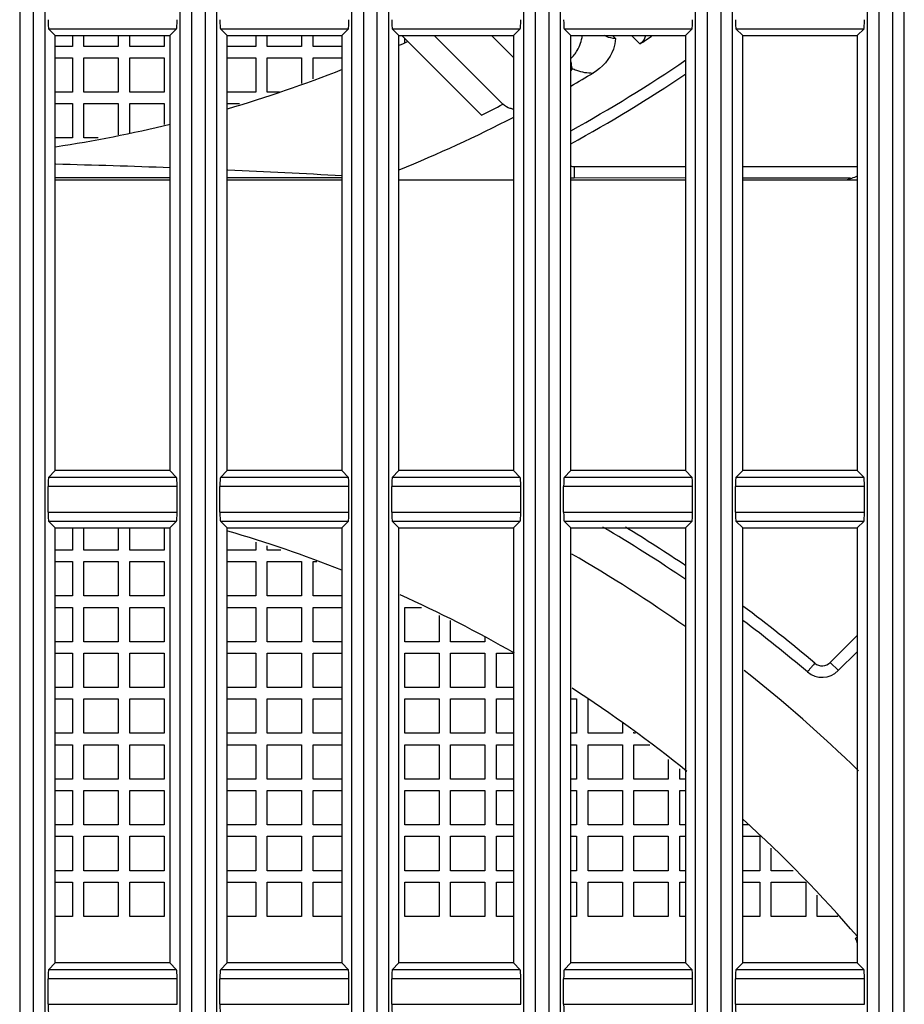
# Model space of a CAD drawing. Units: millimetres. Extents: x 284 to 3038, y 305 to 1884.
# Drawn here: x 1443 to 1481, y 824 to 867 of the extents above; entities that cross this region are included whole.
import ezdxf

# ---------------------------------------------------------------- set-up
doc = ezdxf.new("R2010")
doc.units = ezdxf.units.MM
doc.header["$LTSCALE"] = 165
doc.layers.add('00_COMPONENTS', color=7, linetype='Continuous')

msp = doc.modelspace()

# ---------------------------------------------------------------- linework, layer by layer
at = {"layer": '00_COMPONENTS', "color": 7, "linetype": 'Continuous'}
for p, q in [((1442.889, 1155.52), (1442.889, 708.52)), ((1443.497, 708.52), (1443.497, 1155.52)), ((1443.996, 708.495), (1443.996, 1155.545)), ((1449.89, 708.495), (1449.89, 1155.545)), ((1450.389, 1155.52), (1450.389, 708.52)), ((1450.997, 708.52), (1450.997, 1155.52)), ((1451.496, 708.495), (1451.496, 1155.545)), ((1457.39, 708.495), (1457.39, 1155.545)), ((1457.889, 1155.52), (1457.889, 708.52)), ((1458.497, 708.52), (1458.497, 1155.52)), ((1458.996, 708.495), (1458.996, 1155.545)), ((1464.89, 708.495), (1464.89, 1155.545)), ((1465.389, 1155.52), (1465.389, 708.52)), ((1465.997, 708.52), (1465.997, 1155.52)), ((1466.496, 708.495), (1466.496, 1155.545)), ((1472.39, 708.495), (1472.39, 1155.545)), ((1472.889, 1155.52), (1472.889, 708.52)), ((1473.497, 708.52), (1473.497, 1155.52)), ((1473.996, 708.495), (1473.996, 1155.545)), ((1479.89, 708.495), (1479.89, 1155.545)), ((1480.389, 1155.52), (1480.389, 708.52)), ((1480.997, 708.52), (1480.997, 1155.52)), ((1481.496, 708.495), (1481.496, 1155.545))]:
    msp.add_line(p, q, dxfattribs=at)
at = {"layer": '00_COMPONENTS', "linetype": 'Continuous'}
for p, q in [((1444.148, 866.315), (1449.738, 866.315)), ((1444.443, 866.02), (1444.148, 866.315)), ((1444.443, 866.02), (1449.443, 866.02)), ((1444.443, 847.02), (1444.443, 866.02)), ((1445.193, 866.02), (1445.193, 865.55)), ((1445.693, 865.55), (1445.693, 866.02)), ((1447.193, 866.02), (1447.193, 865.55)), ((1447.693, 865.55), (1447.693, 866.02)), ((1449.193, 866.02), (1449.193, 865.55)), ((1449.443, 866.02), (1449.738, 866.315)), ((1449.443, 866.02), (1449.443, 847.02)), ((1451.648, 866.315), (1457.238, 866.315)), ((1451.943, 866.02), (1451.648, 866.315)), ((1451.943, 866.02), (1456.943, 866.02)), ((1451.943, 847.02), (1451.943, 866.02)), ((1453.193, 866.02), (1453.193, 865.55)), ((1453.693, 865.55), (1453.693, 866.02)), ((1455.193, 866.02), (1455.193, 865.55)), ((1455.693, 865.55), (1455.693, 866.02)), ((1456.943, 866.02), (1457.238, 866.315)), ((1456.943, 866.02), (1456.943, 847.02)), ((1459.148, 866.315), (1464.738, 866.315)), ((1459.443, 866.02), (1459.148, 866.315)), ((1459.443, 866.02), (1464.443, 866.02)), ((1459.443, 847.02), (1459.443, 866.02)), ((1459.568, 866.02), (1463.038, 862.548)), ((1463.98, 863.02), (1460.982, 866.02)), ((1464.443, 865.059), (1463.482, 866.02)), ((1464.443, 866.02), (1464.738, 866.315)), ((1464.443, 866.02), (1464.443, 847.02)), ((1466.648, 866.315), (1472.238, 866.315)), ((1466.943, 866.02), (1466.648, 866.315)), ((1466.943, 866.02), (1471.943, 866.02)), ((1466.943, 847.02), (1466.943, 866.02)), ((1468.887, 865.891), (1468.758, 866.02)), ((1469.585, 866.02), (1469.949, 865.655)), ((1471.943, 866.02), (1472.238, 866.315)), ((1471.943, 866.02), (1471.943, 847.02)), ((1474.148, 866.315), (1479.738, 866.315)), ((1474.443, 866.02), (1474.148, 866.315)), ((1474.443, 866.02), (1479.443, 866.02)), ((1474.443, 847.02), (1474.443, 866.02)), ((1479.443, 866.02), (1479.738, 866.315)), ((1479.443, 866.02), (1479.443, 847.02)), ((1459.693, 865.714), (1459.693, 865.895)), ((1445.193, 865.55), (1444.443, 865.55)), ((1447.193, 865.55), (1445.693, 865.55)), ((1449.193, 865.55), (1447.693, 865.55)), ((1453.193, 865.55), (1451.943, 865.55)), ((1455.193, 865.55), (1453.693, 865.55)), ((1456.943, 865.55), (1455.693, 865.55)), ((1444.443, 865.05), (1445.193, 865.05)), ((1445.193, 865.05), (1445.193, 863.55)), ((1445.693, 865.05), (1447.193, 865.05)), ((1445.693, 863.55), (1445.693, 865.05)), ((1447.193, 865.05), (1447.193, 863.55)), ((1447.693, 865.05), (1449.193, 865.05)), ((1447.693, 863.55), (1447.693, 865.05)), ((1449.193, 865.05), (1449.193, 863.55)), ((1451.943, 865.05), (1453.193, 865.05)), ((1453.193, 865.05), (1453.193, 863.55)), ((1453.693, 865.05), (1455.193, 865.05)), ((1453.693, 863.55), (1453.693, 865.05)), ((1455.193, 865.05), (1455.193, 863.934)), ((1455.693, 865.05), (1456.943, 865.05)), ((1455.693, 864.132), (1455.693, 865.05)), ((1445.193, 863.55), (1444.443, 863.55)), ((1447.193, 863.55), (1445.693, 863.55)), ((1449.193, 863.55), (1447.693, 863.55)), ((1453.193, 863.55), (1451.943, 863.55)), ((1454.222, 863.55), (1453.693, 863.55)), ((1444.443, 863.05), (1445.193, 863.05)), ((1445.193, 863.05), (1445.193, 861.55)), ((1445.693, 863.05), (1447.193, 863.05)), ((1445.693, 861.55), (1445.693, 863.05)), ((1447.193, 863.05), (1447.193, 861.692)), ((1447.693, 863.05), (1449.193, 863.05)), ((1447.693, 861.773), (1447.693, 863.05)), ((1449.193, 863.05), (1449.193, 862.144)), ((1451.943, 863.05), (1452.482, 863.05)), ((1445.193, 861.55), (1444.443, 861.55)), ((1446.32, 861.55), (1445.693, 861.55)), ((1467.086, 860.301), (1471.943, 860.3)), ((1467.086, 860.301), (1467.086, 859.801)), ((1474.443, 860.299), (1479.443, 860.298)), ((1449.443, 859.805), (1444.443, 859.806)), ((1444.443, 859.72), (1449.443, 859.72)), ((1456.943, 859.803), (1451.943, 859.805)), ((1451.943, 859.72), (1456.943, 859.72)), ((1459.443, 859.72), (1464.443, 859.72)), ((1466.943, 859.72), (1471.943, 859.72)), ((1471.943, 859.8), (1467.086, 859.801)), ((1479.143, 859.798), (1474.443, 859.799)), ((1474.443, 859.72), (1479.443, 859.72)), ((1444.443, 847.02), (1444.148, 846.726)), ((1449.738, 846.726), (1444.148, 846.726)), ((1449.443, 847.02), (1444.443, 847.02)), ((1449.443, 847.02), (1449.738, 846.726)), ((1451.943, 847.02), (1451.648, 846.726)), ((1457.238, 846.726), (1451.648, 846.726)), ((1456.943, 847.02), (1451.943, 847.02)), ((1456.943, 847.02), (1457.238, 846.726)), ((1459.443, 847.02), (1459.148, 846.726)), ((1464.738, 846.726), (1459.148, 846.726)), ((1464.443, 847.02), (1459.443, 847.02)), ((1464.443, 847.02), (1464.738, 846.726)), ((1466.943, 847.02), (1466.648, 846.726)), ((1472.238, 846.726), (1466.648, 846.726)), ((1471.943, 847.02), (1466.943, 847.02)), ((1471.943, 847.02), (1472.238, 846.726)), ((1474.443, 847.02), (1474.148, 846.726)), ((1479.738, 846.726), (1474.148, 846.726)), ((1479.443, 847.02), (1474.443, 847.02)), ((1479.443, 847.02), (1479.738, 846.726)), ((1449.757, 846.326), (1444.129, 846.326)), ((1444.129, 845.214), (1444.129, 846.326)), ((1449.757, 845.214), (1449.757, 846.326)), ((1457.257, 846.326), (1451.629, 846.326)), ((1451.629, 845.214), (1451.629, 846.326)), ((1457.257, 845.214), (1457.257, 846.326)), ((1464.757, 846.326), (1459.129, 846.326)), ((1459.129, 845.214), (1459.129, 846.326)), ((1464.757, 845.214), (1464.757, 846.326)), ((1472.257, 846.326), (1466.629, 846.326)), ((1466.629, 845.214), (1466.629, 846.326)), ((1472.257, 845.214), (1472.257, 846.326)), ((1479.757, 846.326), (1474.129, 846.326)), ((1474.129, 845.214), (1474.129, 846.326)), ((1479.757, 845.214), (1479.757, 846.326)), ((1444.129, 845.214), (1449.757, 845.214)), ((1451.629, 845.214), (1457.257, 845.214)), ((1459.129, 845.214), (1464.757, 845.214)), ((1466.629, 845.214), (1472.257, 845.214)), ((1474.129, 845.214), (1479.757, 845.214)), ((1444.148, 844.815), (1449.738, 844.815)), ((1444.443, 844.52), (1444.148, 844.815)), ((1444.443, 844.52), (1449.443, 844.52)), ((1444.443, 825.52), (1444.443, 844.52)), ((1445.193, 844.52), (1445.193, 843.55)), ((1445.693, 843.55), (1445.693, 844.52)), ((1447.193, 844.52), (1447.193, 843.55)), ((1447.693, 843.55), (1447.693, 844.52)), ((1449.193, 844.52), (1449.193, 843.55)), ((1449.443, 844.52), (1449.738, 844.815)), ((1449.443, 844.52), (1449.443, 825.52)), ((1451.648, 844.815), (1457.238, 844.815)), ((1451.943, 844.52), (1451.648, 844.815)), ((1451.943, 844.52), (1456.943, 844.52)), ((1451.943, 825.52), (1451.943, 844.52)), ((1456.943, 844.52), (1457.238, 844.815)), ((1456.943, 844.52), (1456.943, 825.52)), ((1459.148, 844.815), (1464.738, 844.815)), ((1459.443, 844.52), (1459.148, 844.815)), ((1459.443, 844.52), (1464.443, 844.52)), ((1459.443, 825.52), (1459.443, 844.52)), ((1464.443, 844.52), (1464.738, 844.815)), ((1464.443, 844.52), (1464.443, 825.52)), ((1466.648, 844.815), (1472.238, 844.815)), ((1466.943, 844.52), (1466.648, 844.815)), ((1466.943, 844.52), (1471.943, 844.52)), ((1466.943, 825.52), (1466.943, 844.52)), ((1471.943, 844.52), (1472.238, 844.815)), ((1471.943, 844.52), (1471.943, 825.52)), ((1474.148, 844.815), (1479.738, 844.815)), ((1474.443, 844.52), (1474.148, 844.815)), ((1474.443, 844.52), (1479.443, 844.52)), ((1474.443, 825.52), (1474.443, 844.52)), ((1479.443, 844.52), (1479.738, 844.815)), ((1479.443, 844.52), (1479.443, 825.52)), ((1453.193, 843.895), (1453.193, 843.55)), ((1453.693, 843.55), (1453.693, 843.737)), ((1445.193, 843.55), (1444.443, 843.55)), ((1447.193, 843.55), (1445.693, 843.55)), ((1449.193, 843.55), (1447.693, 843.55)), ((1453.193, 843.55), (1451.943, 843.55)), ((1454.281, 843.55), (1453.693, 843.55)), ((1444.443, 843.05), (1445.193, 843.05)), ((1445.193, 843.05), (1445.193, 841.55)), ((1445.693, 843.05), (1447.193, 843.05)), ((1445.693, 841.55), (1445.693, 843.05)), ((1447.193, 843.05), (1447.193, 841.55)), ((1447.693, 843.05), (1449.193, 843.05)), ((1447.693, 841.55), (1447.693, 843.05)), ((1449.193, 843.05), (1449.193, 841.55)), ((1451.943, 843.05), (1453.193, 843.05)), ((1453.193, 843.05), (1453.193, 841.55)), ((1453.693, 843.05), (1455.193, 843.05)), ((1453.693, 841.55), (1453.693, 843.05)), ((1455.193, 843.05), (1455.193, 841.55)), ((1455.693, 843.05), (1455.857, 843.05)), ((1455.693, 841.55), (1455.693, 843.05)), ((1445.193, 841.55), (1444.443, 841.55)), ((1447.193, 841.55), (1445.693, 841.55)), ((1449.193, 841.55), (1447.693, 841.55)), ((1453.193, 841.55), (1451.943, 841.55)), ((1455.193, 841.55), (1453.693, 841.55)), ((1456.943, 841.55), (1455.693, 841.55)), ((1444.443, 841.05), (1445.193, 841.05)), ((1445.193, 841.05), (1445.193, 839.55)), ((1445.693, 841.05), (1447.193, 841.05)), ((1445.693, 839.55), (1445.693, 841.05)), ((1447.193, 841.05), (1447.193, 839.55)), ((1447.693, 841.05), (1449.193, 841.05)), ((1447.693, 839.55), (1447.693, 841.05)), ((1449.193, 841.05), (1449.193, 839.55)), ((1451.943, 841.05), (1453.193, 841.05)), ((1453.193, 841.05), (1453.193, 839.55)), ((1453.693, 841.05), (1455.193, 841.05)), ((1453.693, 839.55), (1453.693, 841.05)), ((1455.193, 841.05), (1455.193, 839.55)), ((1455.693, 841.05), (1456.943, 841.05)), ((1455.693, 839.55), (1455.693, 841.05)), ((1459.693, 841.05), (1460.429, 841.05)), ((1459.693, 839.55), (1459.693, 841.05)), ((1461.193, 840.699), (1461.193, 839.55)), ((1461.693, 839.55), (1461.693, 840.47)), ((1479.443, 839.819), (1478.267, 838.643)), ((1445.193, 839.55), (1444.443, 839.55)), ((1447.193, 839.55), (1445.693, 839.55)), ((1449.193, 839.55), (1447.693, 839.55)), ((1453.193, 839.55), (1451.943, 839.55)), ((1455.193, 839.55), (1453.693, 839.55)), ((1456.943, 839.55), (1455.693, 839.55)), ((1461.193, 839.55), (1459.693, 839.55)), ((1463.193, 839.55), (1461.693, 839.55)), ((1463.193, 839.747), (1463.193, 839.55)), ((1444.443, 839.05), (1445.193, 839.05)), ((1445.193, 839.05), (1445.193, 837.55)), ((1445.693, 839.05), (1447.193, 839.05)), ((1445.693, 837.55), (1445.693, 839.05)), ((1447.193, 839.05), (1447.193, 837.55)), ((1447.693, 839.05), (1449.193, 839.05)), ((1447.693, 837.55), (1447.693, 839.05)), ((1449.193, 839.05), (1449.193, 837.55)), ((1451.943, 839.05), (1453.193, 839.05)), ((1453.193, 839.05), (1453.193, 837.55)), ((1453.693, 839.05), (1455.193, 839.05)), ((1453.693, 837.55), (1453.693, 839.05)), ((1455.193, 839.05), (1455.193, 837.55)), ((1455.693, 839.05), (1456.943, 839.05)), ((1455.693, 837.55), (1455.693, 839.05)), ((1459.693, 839.05), (1461.193, 839.05)), ((1459.693, 837.55), (1459.693, 839.05)), ((1461.193, 839.05), (1461.193, 837.55)), ((1461.693, 839.05), (1463.193, 839.05)), ((1461.693, 837.55), (1461.693, 839.05)), ((1463.193, 839.05), (1463.193, 837.55)), ((1463.693, 839.05), (1464.443, 839.05)), ((1463.693, 837.55), (1463.693, 839.05)), ((1478.617, 838.285), (1479.443, 839.112)), ((1478.267, 838.643), (1478.621, 838.289)), ((1445.193, 837.55), (1444.443, 837.55)), ((1447.193, 837.55), (1445.693, 837.55)), ((1449.193, 837.55), (1447.693, 837.55)), ((1453.193, 837.55), (1451.943, 837.55)), ((1455.193, 837.55), (1453.693, 837.55)), ((1456.943, 837.55), (1455.693, 837.55)), ((1461.193, 837.55), (1459.693, 837.55)), ((1463.193, 837.55), (1461.693, 837.55)), ((1464.443, 837.55), (1463.693, 837.55)), ((1444.443, 837.05), (1445.193, 837.05)), ((1445.193, 837.05), (1445.193, 835.55)), ((1445.693, 837.05), (1447.193, 837.05)), ((1445.693, 835.55), (1445.693, 837.05)), ((1447.193, 837.05), (1447.193, 835.55)), ((1447.693, 837.05), (1449.193, 837.05)), ((1447.693, 835.55), (1447.693, 837.05)), ((1449.193, 837.05), (1449.193, 835.55)), ((1451.943, 837.05), (1453.193, 837.05)), ((1453.193, 837.05), (1453.193, 835.55)), ((1453.693, 837.05), (1455.193, 837.05)), ((1453.693, 835.55), (1453.693, 837.05)), ((1455.193, 837.05), (1455.193, 835.55)), ((1455.693, 837.05), (1456.943, 837.05)), ((1455.693, 835.55), (1455.693, 837.05)), ((1459.693, 837.05), (1461.193, 837.05)), ((1459.693, 835.55), (1459.693, 837.05)), ((1461.193, 837.05), (1461.193, 835.55)), ((1461.693, 837.05), (1463.193, 837.05)), ((1461.693, 835.55), (1461.693, 837.05)), ((1463.193, 837.05), (1463.193, 835.55)), ((1463.693, 837.05), (1464.443, 837.05)), ((1463.693, 835.55), (1463.693, 837.05)), ((1466.943, 837.05), (1467.193, 837.05)), ((1467.193, 837.05), (1467.193, 835.55)), ((1467.693, 835.55), (1467.693, 837.05)), ((1469.193, 836.007), (1469.193, 835.55)), ((1445.193, 835.55), (1444.443, 835.55)), ((1447.193, 835.55), (1445.693, 835.55)), ((1449.193, 835.55), (1447.693, 835.55)), ((1453.193, 835.55), (1451.943, 835.55)), ((1455.193, 835.55), (1453.693, 835.55)), ((1456.943, 835.55), (1455.693, 835.55)), ((1461.193, 835.55), (1459.693, 835.55)), ((1463.193, 835.55), (1461.693, 835.55)), ((1464.443, 835.55), (1463.693, 835.55)), ((1467.193, 835.55), (1466.943, 835.55)), ((1469.193, 835.55), (1467.693, 835.55)), ((1469.693, 835.55), (1469.693, 835.606)), ((1469.763, 835.55), (1469.693, 835.55)), ((1444.443, 835.05), (1445.193, 835.05)), ((1445.193, 835.05), (1445.193, 833.55)), ((1445.693, 835.05), (1447.193, 835.05)), ((1445.693, 833.55), (1445.693, 835.05)), ((1447.193, 835.05), (1447.193, 833.55)), ((1447.693, 835.05), (1449.193, 835.05)), ((1447.693, 833.55), (1447.693, 835.05)), ((1449.193, 835.05), (1449.193, 833.55)), ((1451.943, 835.05), (1453.193, 835.05)), ((1453.193, 835.05), (1453.193, 833.55)), ((1453.693, 835.05), (1455.193, 835.05)), ((1453.693, 833.55), (1453.693, 835.05)), ((1455.193, 835.05), (1455.193, 833.55)), ((1455.693, 835.05), (1456.943, 835.05)), ((1455.693, 833.55), (1455.693, 835.05)), ((1459.693, 835.05), (1461.193, 835.05)), ((1459.693, 833.55), (1459.693, 835.05)), ((1461.193, 835.05), (1461.193, 833.55)), ((1461.693, 835.05), (1463.193, 835.05)), ((1461.693, 833.55), (1461.693, 835.05)), ((1463.193, 835.05), (1463.193, 833.55)), ((1463.693, 835.05), (1464.443, 835.05)), ((1463.693, 833.55), (1463.693, 835.05)), ((1466.943, 835.05), (1467.193, 835.05)), ((1467.193, 835.05), (1467.193, 833.55)), ((1467.693, 835.05), (1469.193, 835.05)), ((1467.693, 833.55), (1467.693, 835.05)), ((1469.193, 835.05), (1469.193, 833.55)), ((1469.693, 835.05), (1470.387, 835.05)), ((1469.693, 833.55), (1469.693, 835.05)), ((1471.193, 834.403), (1471.193, 833.55)), ((1471.693, 833.55), (1471.693, 834.002)), ((1445.193, 833.55), (1444.443, 833.55)), ((1447.193, 833.55), (1445.693, 833.55)), ((1449.193, 833.55), (1447.693, 833.55)), ((1453.193, 833.55), (1451.943, 833.55)), ((1455.193, 833.55), (1453.693, 833.55)), ((1456.943, 833.55), (1455.693, 833.55)), ((1461.193, 833.55), (1459.693, 833.55)), ((1463.193, 833.55), (1461.693, 833.55)), ((1464.443, 833.55), (1463.693, 833.55)), ((1467.193, 833.55), (1466.943, 833.55)), ((1469.193, 833.55), (1467.693, 833.55)), ((1471.193, 833.55), (1469.693, 833.55)), ((1471.943, 833.55), (1471.693, 833.55)), ((1444.443, 833.05), (1445.193, 833.05)), ((1445.193, 833.05), (1445.193, 831.55)), ((1445.693, 833.05), (1447.193, 833.05)), ((1445.693, 831.55), (1445.693, 833.05)), ((1447.193, 833.05), (1447.193, 831.55)), ((1447.693, 833.05), (1449.193, 833.05)), ((1447.693, 831.55), (1447.693, 833.05)), ((1449.193, 833.05), (1449.193, 831.55)), ((1451.943, 833.05), (1453.193, 833.05)), ((1453.193, 833.05), (1453.193, 831.55)), ((1453.693, 833.05), (1455.193, 833.05)), ((1453.693, 831.55), (1453.693, 833.05)), ((1455.193, 833.05), (1455.193, 831.55)), ((1455.693, 833.05), (1456.943, 833.05)), ((1455.693, 831.55), (1455.693, 833.05)), ((1459.693, 833.05), (1461.193, 833.05)), ((1459.693, 831.55), (1459.693, 833.05)), ((1461.193, 833.05), (1461.193, 831.55)), ((1461.693, 833.05), (1463.193, 833.05)), ((1461.693, 831.55), (1461.693, 833.05)), ((1463.193, 833.05), (1463.193, 831.55)), ((1463.693, 833.05), (1464.443, 833.05)), ((1463.693, 831.55), (1463.693, 833.05)), ((1466.943, 833.05), (1467.193, 833.05)), ((1467.193, 833.05), (1467.193, 831.55)), ((1467.693, 833.05), (1469.193, 833.05)), ((1467.693, 831.55), (1467.693, 833.05)), ((1469.193, 833.05), (1469.193, 831.55)), ((1469.693, 833.05), (1471.193, 833.05)), ((1469.693, 831.55), (1469.693, 833.05)), ((1471.193, 833.05), (1471.193, 831.55)), ((1471.693, 833.05), (1471.943, 833.05)), ((1471.693, 831.55), (1471.693, 833.05)), ((1445.193, 831.55), (1444.443, 831.55)), ((1447.193, 831.55), (1445.693, 831.55)), ((1449.193, 831.55), (1447.693, 831.55)), ((1453.193, 831.55), (1451.943, 831.55)), ((1455.193, 831.55), (1453.693, 831.55)), ((1456.943, 831.55), (1455.693, 831.55)), ((1461.193, 831.55), (1459.693, 831.55)), ((1463.193, 831.55), (1461.693, 831.55)), ((1464.443, 831.55), (1463.693, 831.55)), ((1467.193, 831.55), (1466.943, 831.55)), ((1469.193, 831.55), (1467.693, 831.55)), ((1471.193, 831.55), (1469.693, 831.55)), ((1471.943, 831.55), (1471.693, 831.55)), ((1474.699, 831.55), (1474.443, 831.55)), ((1444.443, 831.05), (1445.193, 831.05)), ((1445.193, 831.05), (1445.193, 829.55)), ((1445.693, 831.05), (1447.193, 831.05)), ((1445.693, 829.55), (1445.693, 831.05)), ((1447.193, 831.05), (1447.193, 829.55)), ((1447.693, 831.05), (1449.193, 831.05)), ((1447.693, 829.55), (1447.693, 831.05)), ((1449.193, 831.05), (1449.193, 829.55)), ((1451.943, 831.05), (1453.193, 831.05)), ((1453.193, 831.05), (1453.193, 829.55)), ((1453.693, 831.05), (1455.193, 831.05)), ((1453.693, 829.55), (1453.693, 831.05)), ((1455.193, 831.05), (1455.193, 829.55)), ((1455.693, 831.05), (1456.943, 831.05)), ((1455.693, 829.55), (1455.693, 831.05)), ((1459.693, 831.05), (1461.193, 831.05)), ((1459.693, 829.55), (1459.693, 831.05)), ((1461.193, 831.05), (1461.193, 829.55)), ((1461.693, 831.05), (1463.193, 831.05)), ((1461.693, 829.55), (1461.693, 831.05)), ((1463.193, 831.05), (1463.193, 829.55)), ((1463.693, 831.05), (1464.443, 831.05)), ((1463.693, 829.55), (1463.693, 831.05)), ((1466.943, 831.05), (1467.193, 831.05)), ((1467.193, 831.05), (1467.193, 829.55)), ((1467.693, 831.05), (1469.193, 831.05)), ((1467.693, 829.55), (1467.693, 831.05)), ((1469.193, 831.05), (1469.193, 829.55)), ((1469.693, 831.05), (1471.193, 831.05)), ((1469.693, 829.55), (1469.693, 831.05)), ((1471.193, 831.05), (1471.193, 829.55)), ((1471.693, 831.05), (1471.943, 831.05)), ((1471.693, 829.55), (1471.693, 831.05)), ((1474.443, 831.05), (1475.193, 831.05)), ((1475.193, 831.05), (1475.193, 829.55)), ((1475.693, 829.55), (1475.693, 830.529)), ((1445.193, 829.55), (1444.443, 829.55)), ((1447.193, 829.55), (1445.693, 829.55)), ((1449.193, 829.55), (1447.693, 829.55)), ((1453.193, 829.55), (1451.943, 829.55)), ((1455.193, 829.55), (1453.693, 829.55)), ((1456.943, 829.55), (1455.693, 829.55)), ((1461.193, 829.55), (1459.693, 829.55)), ((1463.193, 829.55), (1461.693, 829.55)), ((1464.443, 829.55), (1463.693, 829.55)), ((1467.193, 829.55), (1466.943, 829.55)), ((1469.193, 829.55), (1467.693, 829.55)), ((1471.193, 829.55), (1469.693, 829.55)), ((1471.943, 829.55), (1471.693, 829.55)), ((1475.193, 829.55), (1474.443, 829.55)), ((1476.646, 829.55), (1475.693, 829.55)), ((1444.443, 829.05), (1445.193, 829.05)), ((1445.193, 829.05), (1445.193, 827.55)), ((1445.693, 829.05), (1447.193, 829.05)), ((1445.693, 827.55), (1445.693, 829.05)), ((1447.193, 829.05), (1447.193, 827.55)), ((1447.693, 829.05), (1449.193, 829.05)), ((1447.693, 827.55), (1447.693, 829.05)), ((1449.193, 829.05), (1449.193, 827.55)), ((1451.943, 829.05), (1453.193, 829.05)), ((1453.193, 829.05), (1453.193, 827.55)), ((1453.693, 829.05), (1455.193, 829.05)), ((1453.693, 827.55), (1453.693, 829.05)), ((1455.193, 829.05), (1455.193, 827.55)), ((1455.693, 829.05), (1456.943, 829.05)), ((1455.693, 827.55), (1455.693, 829.05)), ((1459.693, 829.05), (1461.193, 829.05)), ((1459.693, 827.55), (1459.693, 829.05)), ((1461.193, 829.05), (1461.193, 827.55)), ((1461.693, 829.05), (1463.193, 829.05)), ((1461.693, 827.55), (1461.693, 829.05)), ((1463.193, 829.05), (1463.193, 827.55)), ((1463.693, 829.05), (1464.443, 829.05)), ((1463.693, 827.55), (1463.693, 829.05)), ((1466.943, 829.05), (1467.193, 829.05)), ((1467.193, 829.05), (1467.193, 827.55)), ((1467.693, 829.05), (1469.193, 829.05)), ((1467.693, 827.55), (1467.693, 829.05)), ((1469.193, 829.05), (1469.193, 827.55)), ((1469.693, 829.05), (1471.193, 829.05)), ((1469.693, 827.55), (1469.693, 829.05)), ((1471.193, 829.05), (1471.193, 827.55)), ((1471.693, 829.05), (1471.943, 829.05)), ((1471.693, 827.55), (1471.693, 829.05)), ((1474.443, 829.05), (1475.193, 829.05)), ((1475.193, 829.05), (1475.193, 827.55)), ((1475.693, 829.05), (1477.193, 829.05)), ((1475.693, 827.55), (1475.693, 829.05)), ((1477.193, 829.05), (1477.193, 827.55)), ((1477.693, 827.55), (1477.693, 828.475)), ((1445.193, 827.55), (1444.443, 827.55)), ((1447.193, 827.55), (1445.693, 827.55)), ((1449.193, 827.55), (1447.693, 827.55)), ((1453.193, 827.55), (1451.943, 827.55)), ((1455.193, 827.55), (1453.693, 827.55)), ((1456.943, 827.55), (1455.693, 827.55)), ((1461.193, 827.55), (1459.693, 827.55)), ((1463.193, 827.55), (1461.693, 827.55)), ((1464.443, 827.55), (1463.693, 827.55)), ((1467.193, 827.55), (1466.943, 827.55)), ((1469.193, 827.55), (1467.693, 827.55)), ((1471.193, 827.55), (1469.693, 827.55)), ((1471.943, 827.55), (1471.693, 827.55)), ((1475.193, 827.55), (1474.443, 827.55)), ((1477.193, 827.55), (1475.693, 827.55)), ((1478.593, 827.55), (1477.693, 827.55)), ((1479.368, 826.593), (1479.443, 826.668)), ((1444.443, 825.52), (1444.148, 825.226)), ((1449.738, 825.226), (1444.148, 825.226)), ((1449.443, 825.52), (1444.443, 825.52)), ((1449.443, 825.52), (1449.738, 825.226)), ((1451.943, 825.52), (1451.648, 825.226)), ((1457.238, 825.226), (1451.648, 825.226)), ((1456.943, 825.52), (1451.943, 825.52)), ((1456.943, 825.52), (1457.238, 825.226)), ((1459.443, 825.52), (1459.148, 825.226)), ((1464.738, 825.226), (1459.148, 825.226)), ((1464.443, 825.52), (1459.443, 825.52)), ((1464.443, 825.52), (1464.738, 825.226)), ((1466.943, 825.52), (1466.648, 825.226)), ((1472.238, 825.226), (1466.648, 825.226)), ((1471.943, 825.52), (1466.943, 825.52)), ((1471.943, 825.52), (1472.238, 825.226)), ((1474.443, 825.52), (1474.148, 825.226)), ((1479.738, 825.226), (1474.148, 825.226)), ((1479.443, 825.52), (1474.443, 825.52)), ((1479.443, 825.52), (1479.738, 825.226)), ((1449.757, 824.826), (1444.129, 824.826)), ((1444.129, 823.714), (1444.129, 824.826)), ((1449.757, 823.714), (1449.757, 824.826)), ((1457.257, 824.826), (1451.629, 824.826)), ((1451.629, 823.714), (1451.629, 824.826)), ((1457.257, 823.714), (1457.257, 824.826)), ((1464.757, 824.826), (1459.129, 824.826)), ((1459.129, 823.714), (1459.129, 824.826)), ((1464.757, 823.714), (1464.757, 824.826)), ((1472.257, 824.826), (1466.629, 824.826)), ((1466.629, 823.714), (1466.629, 824.826)), ((1472.257, 823.714), (1472.257, 824.826)), ((1479.757, 824.826), (1474.129, 824.826)), ((1474.129, 823.714), (1474.129, 824.826)), ((1479.757, 823.714), (1479.757, 824.826)), ((1444.129, 823.714), (1449.757, 823.714)), ((1451.629, 823.714), (1457.257, 823.714)), ((1459.129, 823.714), (1464.757, 823.714)), ((1466.629, 823.714), (1472.257, 823.714)), ((1474.129, 823.714), (1479.757, 823.714))]:
    msp.add_line(p, q, dxfattribs=at)
for centre, radius, start, end in [((1435.781, 918.108), 57.6, 294.26332, 294.6656), ((1435.781, 918.108), 62.6, 303.0807, 303.64285), ((1469.178, 865.102), 2.248, 185.9458, 192.9715), ((1435.781, 918.108), 64.3, 298.99497, 304.24322), ((1435.781, 918.108), 57.6, 286.3165, 291.58747), ((1470.685, 862.875), 4.078, 155.0185, 156.638), ((1435.781, 918.108), 62.6, 299.85439, 300.88463), ((1435.781, 918.108), 64.8, 298.74579, 303.94173), ((1435.781, 918.108), 61.886, 296.13186, 297.10742), ((1435.781, 918.108), 57.6, 278.66172, 283.73591), ((1435.781, 918.108), 62.6, 292.21371, 297.25464), ((1435.051, 476.908), 383.608, 87.8461, 88.59403), ((1432.836, 424.64), 435.923, 86.82737, 87.4845), ((1467.086, 860.801), 0.5, 252.8246, 269.9729), ((1467.086, 860.801), 1, 261.3874, 269.987), ((1477.961, 863.599), 4, 284.4128, 291.9295), ((1435.787, 789.102), 64.3, 55.76327, 59.57965), ((1435.787, 789.102), 64.8, 56.06477, 58.83084), ((1435.787, 789.102), 57.6, 68.44063, 73.68202), ((1435.787, 789.102), 62.6, 54.70657, 60.11198), ((1435.787, 789.102), 57.6, 60.11788, 65.70283), ((1435.787, 789.102), 64.8, 49.82479, 53.37067), ((1435.787, 789.102), 64.3, 49.82505, 53.03238), ((1477.914, 838.997), 0.5, 229.8583, 314.9935), ((1435.787, 789.102), 62.6, 45.7113, 51.78488), ((1477.914, 838.997), 1, 229.8251, 314.6767), ((1435.787, 789.102), 57.6, 51.03215, 57.19358), ((1435.787, 789.102), 57.6, 40.71151, 47.84244), ((1478.011, 825.946), 1.504, 15.5242, 25.4928)]:
    msp.add_arc(centre, radius, start, end, dxfattribs=at)
for centre, start_param, end_param in [((1444.15, 866.714), 1.570796, 3.089233), ((1449.736, 866.714), 3.193953, 4.712389), ((1451.65, 866.714), 1.570796, 3.089233), ((1457.236, 866.714), 3.193953, 4.712389), ((1459.15, 866.714), 1.570796, 3.089233), ((1464.736, 866.714), 3.193953, 4.712389), ((1466.65, 866.714), 1.570796, 3.089233), ((1472.236, 866.714), 3.193953, 4.712389), ((1474.15, 866.714), 1.570796, 3.089233), ((1479.736, 866.714), 3.193953, 4.712389), ((1444.15, 846.326), 0.05236, 1.570796), ((1449.736, 846.326), 4.712389, 6.230825), ((1451.65, 846.326), 0.05236, 1.570796), ((1457.236, 846.326), 4.712389, 6.230825), ((1459.15, 846.326), 0.05236, 1.570796), ((1464.736, 846.326), 4.712389, 6.230825), ((1466.65, 846.326), 0.05236, 1.570796), ((1472.236, 846.326), 4.712389, 6.230825), ((1474.15, 846.326), 0.05236, 1.570796), ((1479.736, 846.326), 4.712389, 6.230825), ((1444.15, 845.214), 1.570796, 3.089233), ((1449.736, 845.214), 3.193953, 4.712389), ((1451.65, 845.214), 1.570796, 3.089233), ((1457.236, 845.214), 3.193953, 4.712389), ((1459.15, 845.214), 1.570796, 3.089233), ((1464.736, 845.214), 3.193953, 4.712389), ((1466.65, 845.214), 1.570796, 3.089233), ((1472.236, 845.214), 3.193953, 4.712389), ((1474.15, 845.214), 1.570796, 3.089233), ((1479.736, 845.214), 3.193953, 4.712389), ((1444.15, 824.826), 0.05236, 1.570796), ((1449.736, 824.826), 4.712389, 6.230825), ((1451.65, 824.826), 0.05236, 1.570796), ((1457.236, 824.826), 4.712389, 6.230825), ((1459.15, 824.826), 0.05236, 1.570796), ((1464.736, 824.826), 4.712389, 6.230825), ((1466.65, 824.826), 0.05236, 1.570796), ((1472.236, 824.826), 4.712389, 6.230825), ((1474.15, 824.826), 0.05236, 1.570796), ((1479.736, 824.826), 4.712389, 6.230825), ((1444.15, 823.714), 1.570796, 3.089233), ((1451.65, 823.714), 1.570796, 3.089233), ((1459.15, 823.714), 1.570796, 3.089233), ((1466.65, 823.714), 1.570796, 3.089233), ((1474.15, 823.714), 1.570796, 3.089233)]:
    msp.add_ellipse(centre, major_axis=(0, 0.4), ratio=0.052408, start_param=start_param, end_param=end_param, dxfattribs=at)
for points in [[(1467.222, 865.372), (1467.339, 865.569), (1467.42, 865.794), (1467.442, 866.022)], [(1466.933, 865.002), (1467.044, 865.112), (1467.142, 865.237), (1467.222, 865.372)]]:
    msp.add_open_spline(points, degree=3, dxfattribs=at)
for points, knots in [([(1470.19, 866.021), (1470.191, 865.99), (1470.165, 865.84), (1470.049, 865.72), (1469.949, 865.655)], [0, 0, 0, 0, 0.206168, 1, 1, 1, 1]), ([(1468.887, 865.891), (1468.888, 865.736), (1468.764, 865.123), (1468.308, 864.62), (1467.914, 864.385)], [0, 0, 0, 0, 0.252762, 1, 1, 1, 1]), ([(1468.887, 865.891), (1468.853, 865.889), (1468.684, 865.901), (1468.524, 865.964), (1468.403, 866.019)], [0, 0, 0, 0, 0.206539, 1, 1, 1, 1]), ([(1466.988, 864.597), (1467.052, 864.563), (1467.345, 864.433), (1467.669, 864.387), (1467.914, 864.385)], [0, 0, 0, 0, 0.229436, 1, 1, 1, 1]), ([(1464.437, 862.806), (1464.391, 862.814), (1464.226, 862.852), (1464.067, 862.933), (1463.98, 863.02)], [0, 0, 0, 0, 0.275589, 1, 1, 1, 1]), ([(1477.591, 838.614), (1477.55, 838.566), (1477.475, 838.476), (1477.383, 838.37), (1477.328, 838.301), (1477.293, 838.266), (1477.285, 838.245), (1477.266, 838.234), (1477.269, 838.232)], [0, 0, 0, 0, 0.382682, 0.707104, 0.831386, 0.923876, 0.980725, 1, 1, 1, 1])]:
    msp.add_open_spline(points, degree=3, knots=knots, dxfattribs=at)

doc.saveas('drawing.dxf')
